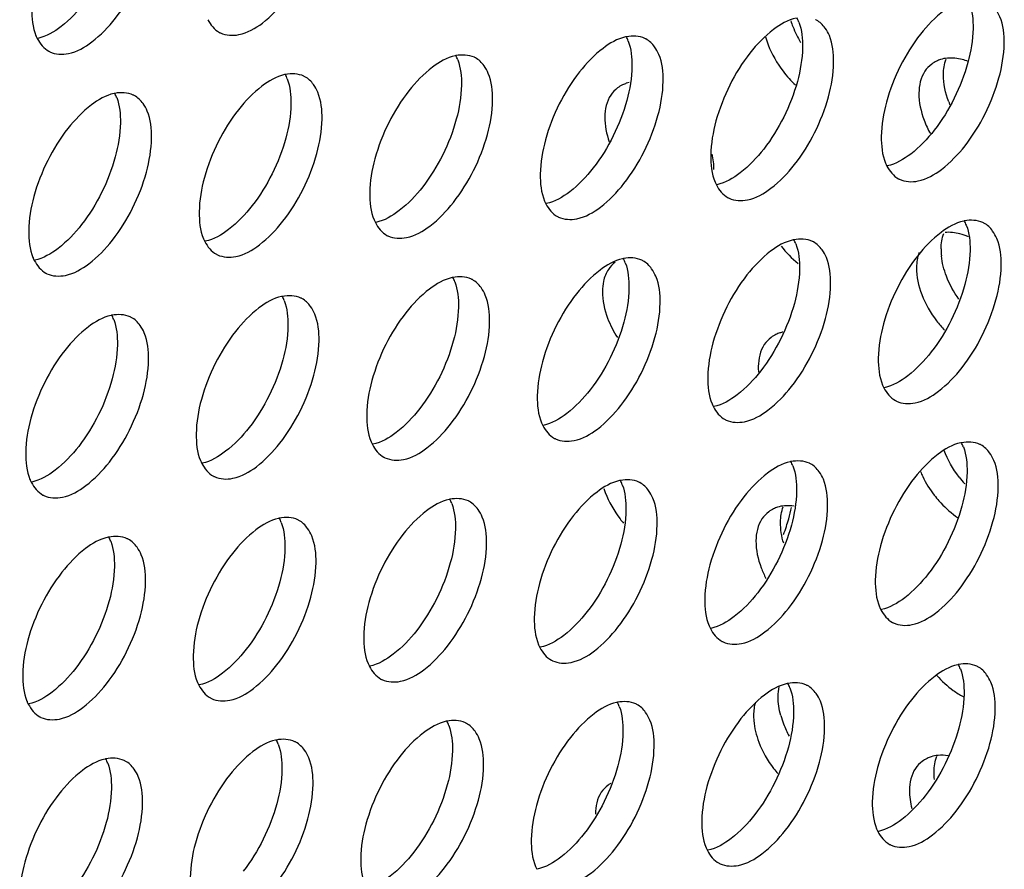
# Model space of a CAD drawing. Extents: x 0 to 594, y 0 to 420.
# Drawn here: x 376 to 381, y 220 to 224 of the extents above; entities that cross this region are included whole.
import ezdxf

# ---------------------------------------------------------------- set-up
doc = ezdxf.new("R2010")
doc.units = 0
doc.header["$LTSCALE"] = 32.67
doc.layers.add('00_COMPONENTS', color=7, linetype='CONTINUOUS')

msp = doc.modelspace()

# ---------------------------------------------------------------- linework, layer by layer
at = {"layer": '00_COMPONENTS', "color": 7, "linetype": 'CONTINUOUS'}
for centre, radius, start, end in [((380.7108, 224.421), 0.4613, 197.0511, 200.9308), ((380.7529, 224.4375), 0.5065, 200.9666, 211.0695), ((380.1025, 224.1992), 0.2221, 20.9862, 27.0491), ((376.6684, 224.2958), 0.219, 203.1066, 207.1408), ((379.2435, 224.104), 0.2221, 20.9862, 27.0491), ((380.576, 224.3237), 0.4496, 195.2734, 200.8538), ((378.3844, 224.0089), 0.2221, 20.9862, 27.0491), ((381.0726, 223.9431), 0.1551, 116.3512, 126.9851), ((381.0692, 223.9502), 0.1473, 108.1054, 116.3565), ((377.5253, 223.9138), 0.2221, 20.9862, 27.0491), ((379.4902, 223.8232), 0.1551, 116.3512, 126.9851), ((379.4867, 223.8303), 0.1473, 108.1054, 116.3565), ((379.4865, 223.8302), 0.1473, 102.1548, 108.0227), ((376.6662, 223.8187), 0.2221, 20.9862, 27.0491), ((381.5228, 224.0517), 0.4898, 200.8983, 202.712), ((381.4104, 223.9629), 0.5021, 200.8335, 209.3675), ((380.9487, 223.6534), 0.219, 203.1066, 207.1408), ((380.0896, 223.5582), 0.219, 203.1066, 207.1408), ((379.2305, 223.4631), 0.219, 203.1066, 207.1408), ((378.3714, 223.368), 0.219, 203.1066, 207.1408), ((380.9465, 223.1762), 0.2221, 20.9862, 27.0491), ((377.5123, 223.2729), 0.219, 203.1066, 207.1408), ((380.0874, 223.0811), 0.2221, 20.9862, 27.0491), ((381.3362, 223.1321), 0.3095, 179.2935, 185.8446), ((376.6533, 223.1778), 0.219, 203.1066, 207.1408), ((379.2284, 222.9859), 0.2221, 20.9862, 27.0491), ((378.3693, 222.8908), 0.2221, 20.9862, 27.0491), ((377.5102, 222.7957), 0.2221, 20.9862, 27.0491), ((376.6511, 222.7006), 0.2221, 20.9862, 27.0491), ((380.2636, 222.5654), 0.1551, 116.3512, 126.9851), ((380.2601, 222.5725), 0.1473, 108.1054, 116.3565), ((380.26, 222.5722), 0.1475, 101.9352, 108.0197), ((380.412, 222.5393), 0.3063, 179.273, 184.7864), ((380.9336, 222.5353), 0.219, 203.1066, 207.1408), ((380.0745, 222.4402), 0.219, 203.1066, 207.1408), ((379.2154, 222.345), 0.219, 203.1066, 207.1408), ((378.3563, 222.2499), 0.219, 203.1066, 207.1408), ((380.9314, 222.0581), 0.2221, 20.9862, 27.0491), ((377.4972, 222.1548), 0.219, 203.1066, 207.1408), ((380.0723, 221.963), 0.2221, 20.9862, 27.0491), ((381.3827, 222.2043), 0.4978, 202.5716, 205.6724), ((381.5572, 222.327), 0.5564, 217.7886, 222.3025), ((376.6382, 222.0597), 0.219, 203.1066, 207.1408), ((379.7721, 222.0735), 0.4677, 198.1248, 200.8001), ((379.2133, 221.8679), 0.2221, 20.9862, 27.0491), ((381.4352, 222.235), 0.5587, 217.5261, 221.3331), ((378.3542, 221.7727), 0.2221, 20.9862, 27.0491), ((380.2518, 221.687), 0.1551, 116.3512, 126.9851), ((380.2483, 221.694), 0.1473, 108.1054, 116.3565), ((379.5445, 221.9715), 0.7408, 344.6823, 349.2229), ((377.4951, 221.6776), 0.2221, 20.9862, 27.0491), ((379.44, 221.9994), 0.8489, 339.1377, 344.729), ((379.8547, 222.1166), 0.5612, 217.531, 220.335), ((376.636, 221.5825), 0.2221, 20.9862, 27.0491), ((380.586, 221.7052), 0.4983, 200.8142, 207.6062), ((380.9185, 221.4172), 0.219, 203.1066, 207.1408), ((380.0594, 221.3221), 0.219, 203.1066, 207.1408), ((379.2003, 221.2269), 0.219, 203.1066, 207.1408), ((378.3412, 221.1318), 0.219, 203.1066, 207.1408), ((380.9163, 220.94), 0.2221, 20.9862, 27.0491), ((377.4821, 221.0367), 0.219, 203.1066, 207.1408), ((380.0572, 220.8449), 0.2221, 20.9862, 27.0491), ((376.6231, 220.9416), 0.219, 203.1066, 207.1408), ((379.1982, 220.7498), 0.2221, 20.9862, 27.0491), ((380.3873, 220.7823), 0.3053, 179.2674, 184.4554), ((380.6536, 220.9036), 0.4509, 195.3984, 200.9663), ((378.3391, 220.6547), 0.2221, 20.9862, 27.0491), ((380.7008, 220.9214), 0.5013, 200.9361, 208.6962), ((377.48, 220.5595), 0.2221, 20.9862, 27.0491), ((376.6209, 220.4644), 0.2221, 20.9862, 27.0491), ((381.0252, 220.4292), 0.1551, 116.3512, 126.9851), ((381.0217, 220.4362), 0.1473, 108.1054, 116.3565), ((380.627, 220.8579), 0.5597, 217.5283, 220.9187), ((379.4433, 220.3085), 0.1561, 120.832, 126.9681), ((380.9034, 220.2991), 0.219, 203.1066, 207.1408), ((380.0443, 220.204), 0.219, 203.1066, 207.1408), ((379.1852, 220.1089), 0.219, 203.1066, 207.1408)]:
    msp.add_arc(centre, radius, start, end, dxfattribs=at)
for points, start_tangent, end_tangent in [([(377.3962, 224.2241), (377.4893, 224.2157), (377.6072, 224.2741), (377.7259, 224.3931), (377.8274, 224.5543), (377.8971, 224.7353)], (0.90563, -0.424068), (0.262884, 0.964827)), ([(376.5372, 224.129), (376.6303, 224.1206), (376.7481, 224.1789), (376.8668, 224.298), (376.9683, 224.4592), (377.038, 224.6402)], (0.90563, -0.424068), (0.262884, 0.964827)), ([(376.7121, 224.3768), (376.5935, 224.2566), (376.4755, 224.197)], (-0.615242, -0.788338), (-0.979739, -0.200278)), ([(381.1689, 224.3738), (381.1874, 224.2462)], (0.358631, -0.933479), (-0.013502, -0.999909)), ([(376.4452, 224.3455), (376.4669, 224.2099)], (-0.013502, -0.999909), (0.392782, -0.919631)), ([(381.0416, 224.3369), (380.9228, 224.2179)], (-0.794233, -0.607613), (-0.618779, -0.785565)), ([(381.3445, 224.1703), (381.3227, 224.3059), (381.3015, 224.3441)], (0.013502, 0.999909), (-0.582096, 0.81312)), ([(377.3326, 224.2911), (377.3911, 224.2267), (377.3962, 224.2241)], (0.456558, -0.889694), (0.90563, -0.424068)), ([(380.2965, 224.2993), (380.1825, 224.2418)], (-0.978274, -0.207314), (-0.794233, -0.607613)), ([(380.3099, 224.2787), (380.3284, 224.151)], (0.358631, -0.933479), (-0.013502, -0.999909)), ([(380.4425, 224.2489), (380.3985, 224.2891), (380.3934, 224.2917)], (-0.582096, 0.81312), (-0.90563, 0.424068)), ([(379.5344, 224.1966), (379.4413, 224.205), (379.4374, 224.2042)], (-0.90563, 0.424068), (-0.978274, -0.207314)), ([(380.1825, 224.2418), (380.0638, 224.1227)], (-0.794233, -0.607613), (-0.618779, -0.785565)), ([(380.4854, 224.0752), (380.4637, 224.2108), (380.4425, 224.2489)], (0.013502, 0.999909), (-0.582096, 0.81312)), ([(380.9228, 224.2179), (380.8213, 224.0566), (380.7516, 223.8756), (380.7255, 223.703)], (-0.618779, -0.785565), (-0.013502, -0.999909)), ([(381.1874, 224.2462), (381.1615, 224.0746), (381.0929, 223.8953), (380.9924, 223.7343)], (-0.013502, -0.999909), (-0.615242, -0.788338)), ([(376.4735, 224.1959), (376.5321, 224.1316), (376.5372, 224.129)], (0.456558, -0.889694), (0.90563, -0.424068)), ([(379.4374, 224.2042), (379.3234, 224.1466)], (-0.978274, -0.207314), (-0.794233, -0.607613)), ([(379.4508, 224.1836), (379.4693, 224.0559)], (0.358631, -0.933479), (-0.013502, -0.999909)), ([(379.5834, 224.1538), (379.5395, 224.194), (379.5344, 224.1966)], (-0.582096, 0.81312), (-0.90563, 0.424068)), ([(380.1559, 224.1637), (380.2306, 224.0309)], (0.354839, -0.934927), (0.60927, -0.792963)), ([(381.3183, 223.9977), (381.3445, 224.1703)], (0.262884, 0.964827), (0.013502, 0.999909)), ([(378.5784, 224.1091), (378.4644, 224.0515)], (-0.978274, -0.207314), (-0.794233, -0.607613)), ([(378.6753, 224.1014), (378.5822, 224.1098), (378.5784, 224.1091)], (-0.90563, 0.424068), (-0.978274, -0.207314)), ([(379.3234, 224.1466), (379.2047, 224.0276)], (-0.794233, -0.607613), (-0.618779, -0.785565)), ([(379.6263, 223.9801), (379.6046, 224.1157), (379.5834, 224.1538)], (0.013502, 0.999909), (-0.582096, 0.81312)), ([(380.0638, 224.1227), (379.9623, 223.9615), (379.8926, 223.7805), (379.8664, 223.6079)], (-0.618779, -0.785565), (-0.013502, -0.999909)), ([(380.3284, 224.151), (380.3025, 223.9794), (380.2338, 223.8002), (380.1333, 223.6392)], (-0.013502, -0.999909), (-0.615242, -0.788338)), ([(378.5917, 224.0884), (378.6102, 223.9608)], (0.358631, -0.933479), (-0.013502, -0.999909)), ([(378.7243, 224.0587), (378.6804, 224.0989), (378.6753, 224.1014)], (-0.582096, 0.81312), (-0.90563, 0.424068)), ([(378.7673, 223.8849), (378.7455, 224.0206), (378.7243, 224.0587)], (0.013502, 0.999909), (-0.582096, 0.81312)), ([(380.4593, 223.9026), (380.4854, 224.0752)], (0.262884, 0.964827), (0.013502, 0.999909)), ([(380.9793, 224.0671), (380.9448, 224.0309)], (-0.799009, -0.601319), (-0.558823, -0.829287)), ([(381.0585, 224.0972), (381.0234, 224.0902)], (-0.996352, -0.085335), (-0.950741, -0.309986)), ([(381.0386, 224.0144), (381.0523, 224.0927)], (0.013502, 0.999909), (0.356691, 0.934222)), ([(381.1634, 224.0806), (381.1333, 224.0899), (381.0585, 224.0972)], (-0.938616, 0.344964), (-0.996352, -0.085335)), ([(377.7193, 224.014), (377.6053, 223.9564)], (-0.978274, -0.207314), (-0.794233, -0.607613)), ([(377.8162, 224.0063), (377.7231, 224.0147), (377.7193, 224.014)], (-0.90563, 0.424068), (-0.978274, -0.207314)), ([(378.4644, 224.0515), (378.3456, 223.9325)], (-0.794233, -0.607613), (-0.618779, -0.785565)), ([(379.2047, 224.0276), (379.1032, 223.8664), (379.0335, 223.6854), (379.0073, 223.5128)], (-0.618779, -0.785565), (-0.013502, -0.999909)), ([(379.4693, 224.0559), (379.4434, 223.8843), (379.3748, 223.7051), (379.2742, 223.5441)], (-0.013502, -0.999909), (-0.615242, -0.788338)), ([(380.2306, 224.0309), (380.2937, 223.9619)], (0.60927, -0.792963), (0.736505, -0.676432)), ([(380.9448, 224.0309), (380.9148, 223.9209)], (-0.558823, -0.829287), (-0.013502, -0.999909)), ([(381.0653, 223.877), (381.0386, 224.0144)], (-0.356679, 0.934227), (0.013502, 0.999909)), ([(377.7326, 223.9933), (377.7511, 223.8657)], (0.358631, -0.933479), (-0.013502, -0.999909)), ([(377.8652, 223.9636), (377.8213, 224.0038), (377.8162, 224.0063)], (-0.582096, 0.81312), (-0.90563, 0.424068)), ([(377.9082, 223.7898), (377.8864, 223.9255), (377.8652, 223.9636)], (0.013502, 0.999909), (-0.582096, 0.81312)), ([(378.6102, 223.9608), (378.5843, 223.7892), (378.5157, 223.6099), (378.4152, 223.449)], (-0.013502, -0.999909), (-0.615242, -0.788338)), ([(379.6002, 223.8075), (379.6263, 223.9801)], (0.262884, 0.964827), (0.013502, 0.999909)), ([(380.8175, 223.4865), (380.9106, 223.4781), (381.0284, 223.5365), (381.1471, 223.6555), (381.2486, 223.8167), (381.3183, 223.9977)], (0.90563, -0.424068), (0.262884, 0.964827)), ([(376.8602, 223.9188), (376.7462, 223.8613)], (-0.978274, -0.207314), (-0.794233, -0.607613)), ([(376.9571, 223.9112), (376.864, 223.9196), (376.8602, 223.9188)], (-0.90563, 0.424068), (-0.978274, -0.207314)), ([(377.0062, 223.8685), (376.9622, 223.9086), (376.9571, 223.9112)], (-0.582096, 0.81312), (-0.90563, 0.424068)), ([(377.6053, 223.9564), (377.4865, 223.8374)], (-0.794233, -0.607613), (-0.618779, -0.785565)), ([(378.3456, 223.9325), (378.2441, 223.7713), (378.1744, 223.5902), (378.1482, 223.4177)], (-0.618779, -0.785565), (-0.013502, -0.999909)), ([(379.3624, 223.911), (379.3323, 223.801)], (-0.558823, -0.829287), (-0.013502, -0.999909)), ([(379.3969, 223.9471), (379.3624, 223.911)], (-0.799009, -0.601319), (-0.558823, -0.829287)), ([(380.9148, 223.9209), (380.9412, 223.7844)], (-0.013502, -0.999909), (0.354839, -0.934927)), ([(376.7462, 223.8613), (376.6275, 223.7423)], (-0.794233, -0.607613), (-0.618779, -0.785565)), ([(376.8736, 223.8982), (376.892, 223.7706)], (0.358631, -0.933479), (-0.013502, -0.999909)), ([(377.0491, 223.6947), (377.0274, 223.8303), (377.0062, 223.8685)], (0.013502, 0.999909), (-0.582096, 0.81312)), ([(377.7511, 223.8657), (377.7252, 223.6941), (377.6566, 223.5148), (377.5561, 223.3538)], (-0.013502, -0.999909), (-0.615242, -0.788338)), ([(378.7411, 223.7124), (378.7673, 223.8849)], (0.262884, 0.964827), (0.013502, 0.999909)), ([(379.9584, 223.3914), (380.0515, 223.383), (380.1693, 223.4413), (380.288, 223.5604), (380.3895, 223.7216), (380.4593, 223.9026)], (0.90563, -0.424068), (0.262884, 0.964827)), ([(377.4865, 223.8374), (377.385, 223.6762), (377.3153, 223.4951), (377.2892, 223.3226)], (-0.618779, -0.785565), (-0.013502, -0.999909)), ([(376.892, 223.7706), (376.8662, 223.599), (376.7975, 223.4197), (376.697, 223.2587)], (-0.013502, -0.999909), (-0.615242, -0.788338)), ([(377.882, 223.6173), (377.9082, 223.7898)], (0.262884, 0.964827), (0.013502, 0.999909)), ([(379.0993, 223.2963), (379.1924, 223.2879), (379.3102, 223.3462), (379.429, 223.4652), (379.5305, 223.6265), (379.6002, 223.8075)], (0.90563, -0.424068), (0.262884, 0.964827)), ([(379.3323, 223.801), (379.3548, 223.6752)], (-0.013502, -0.999909), (0.332311, -0.94317)), ([(376.6275, 223.7423), (376.526, 223.581), (376.4562, 223.4), (376.4301, 223.2274)], (-0.618779, -0.785565), (-0.013502, -0.999909)), ([(378.2402, 223.2012), (378.3333, 223.1928), (378.4511, 223.2511), (378.5699, 223.3701), (378.6714, 223.5313), (378.7411, 223.7124)], (0.90563, -0.424068), (0.262884, 0.964827)), ([(380.9924, 223.7343), (380.8737, 223.6141), (380.7558, 223.5545)], (-0.615242, -0.788338), (-0.979739, -0.200278)), ([(377.023, 223.5221), (377.0491, 223.6947)], (0.262884, 0.964827), (0.013502, 0.999909)), ([(380.7255, 223.703), (380.7472, 223.5674)], (-0.013502, -0.999909), (0.392782, -0.919631)), ([(377.3811, 223.1061), (377.4742, 223.0977), (377.5921, 223.156), (377.7108, 223.275), (377.8123, 223.4362), (377.882, 223.6173)], (0.90563, -0.424068), (0.262884, 0.964827)), ([(379.882, 223.5355), (379.8733, 223.614)], (0.013502, 0.999909), (-0.221318, 0.975202)), ([(380.1333, 223.6392), (380.0147, 223.519), (379.8967, 223.4594)], (-0.615242, -0.788338), (-0.979739, -0.200278)), ([(379.8664, 223.6079), (379.8881, 223.4723)], (-0.013502, -0.999909), (0.392782, -0.919631)), ([(376.5221, 223.0109), (376.6152, 223.0025), (376.733, 223.0609), (376.8517, 223.1799), (376.9532, 223.3411), (377.023, 223.5221)], (0.90563, -0.424068), (0.262884, 0.964827)), ([(379.0073, 223.5128), (379.0291, 223.3772)], (-0.013502, -0.999909), (0.392782, -0.919631)), ([(379.2742, 223.5441), (379.1556, 223.4239), (379.0376, 223.3643)], (-0.615242, -0.788338), (-0.979739, -0.200278)), ([(380.7538, 223.5534), (380.8124, 223.4891), (380.8175, 223.4865)], (0.456558, -0.889694), (0.90563, -0.424068)), ([(378.1482, 223.4177), (378.17, 223.282)], (-0.013502, -0.999909), (0.392782, -0.919631)), ([(378.4152, 223.449), (378.2965, 223.3288), (378.1786, 223.2691)], (-0.615242, -0.788338), (-0.979739, -0.200278)), ([(379.8947, 223.4583), (379.9533, 223.394), (379.9584, 223.3914)], (0.456558, -0.889694), (0.90563, -0.424068)), ([(379.0356, 223.3632), (379.0942, 223.2989), (379.0993, 223.2963)], (0.456558, -0.889694), (0.90563, -0.424068)), ([(377.2892, 223.3226), (377.3109, 223.1869)], (-0.013502, -0.999909), (0.392782, -0.919631)), ([(377.5561, 223.3538), (377.4374, 223.2337), (377.3195, 223.174)], (-0.615242, -0.788338), (-0.979739, -0.200278)), ([(378.1765, 223.2681), (378.2351, 223.2037), (378.2402, 223.2012)], (0.456558, -0.889694), (0.90563, -0.424068)), ([(381.1405, 223.2764), (381.0265, 223.2188)], (-0.978274, -0.207314), (-0.794233, -0.607613)), ([(381.2374, 223.2687), (381.1443, 223.2771), (381.1405, 223.2764)], (-0.90563, 0.424068), (-0.978274, -0.207314)), ([(381.2864, 223.226), (381.2425, 223.2662), (381.2374, 223.2687)], (-0.582096, 0.81312), (-0.90563, 0.424068)), ([(376.4301, 223.2274), (376.4518, 223.0918)], (-0.013502, -0.999909), (0.392782, -0.919631)), ([(376.697, 223.2587), (376.5784, 223.1385), (376.4604, 223.0789)], (-0.615242, -0.788338), (-0.979739, -0.200278)), ([(381.0265, 223.2188), (380.9077, 223.0998)], (-0.794233, -0.607613), (-0.618779, -0.785565)), ([(381.1643, 223.1971), (381.1214, 223.2114), (381.0466, 223.2187)], (-0.923209, 0.384297), (-0.996352, -0.085335)), ([(381.1538, 223.2557), (381.1723, 223.1281)], (0.358631, -0.933479), (-0.013502, -0.999909)), ([(381.3294, 223.0522), (381.3076, 223.1879), (381.2864, 223.226)], (0.013502, 0.999909), (-0.582096, 0.81312)), ([(377.3175, 223.173), (377.376, 223.1086), (377.3811, 223.1061)], (0.456558, -0.889694), (0.90563, -0.424068)), ([(380.2814, 223.1812), (380.1674, 223.1237)], (-0.978274, -0.207314), (-0.794233, -0.607613)), ([(380.3783, 223.1736), (380.2852, 223.182), (380.2814, 223.1812)], (-0.90563, 0.424068), (-0.978274, -0.207314)), ([(380.4274, 223.1309), (380.3834, 223.171), (380.3783, 223.1736)], (-0.582096, 0.81312), (-0.90563, 0.424068)), ([(381.0267, 223.1359), (381.0405, 223.2142)], (0.013502, 0.999909), (0.356691, 0.934222)), ([(380.1674, 223.1237), (380.0487, 223.0047)], (-0.794233, -0.607613), (-0.618779, -0.785565)), ([(380.2207, 223.1499), (380.3061, 223.0624)], (0.613701, -0.789539), (0.777924, -0.628358)), ([(380.2948, 223.1606), (380.3133, 223.033)], (0.358631, -0.933479), (-0.013502, -0.999909)), ([(380.4703, 222.9571), (380.4486, 223.0927), (380.4274, 223.1309)], (0.013502, 0.999909), (-0.582096, 0.81312)), ([(380.9154, 223.1173), (380.9029, 223.0424)], (-0.337403, -0.94136), (-0.013502, -0.999909)), ([(381.1723, 223.1281), (381.1464, 222.9565), (381.0778, 222.7772), (380.9773, 222.6162)], (-0.013502, -0.999909), (-0.615242, -0.788338)), ([(376.4584, 223.0778), (376.517, 223.0135), (376.5221, 223.0109)], (0.456558, -0.889694), (0.90563, -0.424068)), ([(379.4224, 223.0861), (379.3083, 223.0286)], (-0.978274, -0.207314), (-0.794233, -0.607613)), ([(379.385, 223.0686), (379.3505, 223.0325)], (-0.799009, -0.601319), (-0.558823, -0.829287)), ([(379.5193, 223.0785), (379.4262, 223.0869), (379.4224, 223.0861)], (-0.90563, 0.424068), (-0.978274, -0.207314)), ([(379.4357, 223.0655), (379.4542, 222.9378)], (0.358631, -0.933479), (-0.013502, -0.999909)), ([(379.5683, 223.0357), (379.5244, 223.0759), (379.5193, 223.0785)], (-0.582096, 0.81312), (-0.90563, 0.424068)), ([(380.9077, 223.0998), (380.8063, 222.9386), (380.7365, 222.7575), (380.7104, 222.585)], (-0.618779, -0.785565), (-0.013502, -0.999909)), ([(381.0534, 222.9985), (381.0283, 223.1006)], (-0.356679, 0.934227), (-0.100658, 0.994921)), ([(379.3083, 223.0286), (379.1896, 222.9095)], (-0.794233, -0.607613), (-0.618779, -0.785565)), ([(379.3505, 223.0325), (379.3259, 222.9725)], (-0.558823, -0.829287), (-0.211322, -0.977416)), ([(379.6112, 222.862), (379.5895, 222.9976), (379.5683, 223.0357)], (0.013502, 0.999909), (-0.582096, 0.81312)), ([(380.3133, 223.033), (380.2874, 222.8614), (380.2187, 222.6821), (380.1182, 222.5211)], (-0.013502, -0.999909), (-0.615242, -0.788338)), ([(380.9029, 223.0424), (380.9293, 222.9059)], (-0.013502, -0.999909), (0.354839, -0.934927)), ([(381.3032, 222.8797), (381.3294, 223.0522)], (0.262884, 0.964827), (0.013502, 0.999909)), ([(378.5633, 222.991), (378.4493, 222.9334)], (-0.978274, -0.207314), (-0.794233, -0.607613)), ([(378.6602, 222.9834), (378.5671, 222.9918), (378.5633, 222.991)], (-0.90563, 0.424068), (-0.978274, -0.207314)), ([(378.5766, 222.9704), (378.5951, 222.8427)], (0.358631, -0.933479), (-0.013502, -0.999909)), ([(378.7092, 222.9406), (378.6653, 222.9808), (378.6602, 222.9834)], (-0.582096, 0.81312), (-0.90563, 0.424068)), ([(379.3259, 222.9725), (379.3204, 222.9225)], (-0.211322, -0.977416), (-0.013502, -0.999909)), ([(380.0487, 223.0047), (379.9472, 222.8434), (379.8775, 222.6624), (379.8513, 222.4898)], (-0.618779, -0.785565), (-0.013502, -0.999909)), ([(381.1164, 222.8821), (381.0534, 222.9985)], (-0.58181, 0.813324), (-0.356679, 0.934227)), ([(378.4493, 222.9334), (378.3305, 222.8144)], (-0.794233, -0.607613), (-0.618779, -0.785565)), ([(378.7522, 222.7669), (378.7304, 222.9025), (378.7092, 222.9406)], (0.013502, 0.999909), (-0.582096, 0.81312)), ([(379.4542, 222.9378), (379.4283, 222.7662), (379.3597, 222.587), (379.2591, 222.426)], (-0.013502, -0.999909), (-0.615242, -0.788338)), ([(379.3204, 222.9225), (379.3468, 222.786)], (-0.013502, -0.999909), (0.354839, -0.934927)), ([(380.4442, 222.7845), (380.4703, 222.9571)], (0.262884, 0.964827), (0.013502, 0.999909)), ([(377.7042, 222.8959), (377.5902, 222.8383)], (-0.978274, -0.207314), (-0.794233, -0.607613)), ([(377.8011, 222.8882), (377.708, 222.8966), (377.7042, 222.8959)], (-0.90563, 0.424068), (-0.978274, -0.207314)), ([(377.7175, 222.8752), (377.736, 222.7476)], (0.358631, -0.933479), (-0.013502, -0.999909)), ([(377.8501, 222.8455), (377.8062, 222.8857), (377.8011, 222.8882)], (-0.582096, 0.81312), (-0.90563, 0.424068)), ([(379.1896, 222.9095), (379.0881, 222.7483), (379.0184, 222.5673), (378.9922, 222.3947)], (-0.618779, -0.785565), (-0.013502, -0.999909)), ([(380.8024, 222.3685), (380.8955, 222.3601), (381.0133, 222.4184), (381.132, 222.5374), (381.2335, 222.6986), (381.3032, 222.8797)], (0.90563, -0.424068), (0.262884, 0.964827)), ([(380.9293, 222.9059), (381.004, 222.7732), (381.0445, 222.7262)], (0.354839, -0.934927), (0.694386, -0.719603)), ([(377.5902, 222.8383), (377.4714, 222.7193)], (-0.794233, -0.607613), (-0.618779, -0.785565)), ([(377.8931, 222.6717), (377.8713, 222.8074), (377.8501, 222.8455)], (0.013502, 0.999909), (-0.582096, 0.81312)), ([(378.5951, 222.8427), (378.5692, 222.6711), (378.5006, 222.4918), (378.4001, 222.3309)], (-0.013502, -0.999909), (-0.615242, -0.788338)), ([(379.5851, 222.6894), (379.6112, 222.862)], (0.262884, 0.964827), (0.013502, 0.999909)), ([(376.8451, 222.8008), (376.7311, 222.7432)], (-0.978274, -0.207314), (-0.794233, -0.607613)), ([(376.942, 222.7931), (376.8489, 222.8015), (376.8451, 222.8008)], (-0.90563, 0.424068), (-0.978274, -0.207314)), ([(376.8585, 222.7801), (376.8769, 222.6525)], (0.358631, -0.933479), (-0.013502, -0.999909)), ([(376.9911, 222.7504), (376.9471, 222.7906), (376.942, 222.7931)], (-0.582096, 0.81312), (-0.90563, 0.424068)), ([(378.3305, 222.8144), (378.229, 222.6532), (378.1593, 222.4722), (378.1331, 222.2996)], (-0.618779, -0.785565), (-0.013502, -0.999909)), ([(379.3468, 222.786), (379.396, 222.6894)], (0.354839, -0.934927), (0.544082, -0.839032)), ([(379.9433, 222.2733), (380.0364, 222.2649), (380.1542, 222.3233), (380.2729, 222.4423), (380.3744, 222.6035), (380.4442, 222.7845)], (0.90563, -0.424068), (0.262884, 0.964827)), ([(376.7311, 222.7432), (376.6124, 222.6242)], (-0.794233, -0.607613), (-0.618779, -0.785565)), ([(377.034, 222.5766), (377.0123, 222.7123), (376.9911, 222.7504)], (0.013502, 0.999909), (-0.582096, 0.81312)), ([(377.4714, 222.7193), (377.3699, 222.5581), (377.3002, 222.377), (377.2741, 222.2045)], (-0.618779, -0.785565), (-0.013502, -0.999909)), ([(377.736, 222.7476), (377.7101, 222.576), (377.6415, 222.3967), (377.541, 222.2358)], (-0.013502, -0.999909), (-0.615242, -0.788338)), ([(378.726, 222.5943), (378.7522, 222.7669)], (0.262884, 0.964827), (0.013502, 0.999909)), ([(377.8669, 222.4992), (377.8931, 222.6717)], (0.262884, 0.964827), (0.013502, 0.999909)), ([(379.0842, 222.1782), (379.1773, 222.1698), (379.2951, 222.2281), (379.4139, 222.3472), (379.5154, 222.5084), (379.5851, 222.6894)], (0.90563, -0.424068), (0.262884, 0.964827)), ([(380.1703, 222.6894), (380.1358, 222.6532)], (-0.799009, -0.601319), (-0.558823, -0.829287)), ([(376.6124, 222.6242), (376.5109, 222.463), (376.4411, 222.2819), (376.415, 222.1094)], (-0.618779, -0.785565), (-0.013502, -0.999909)), ([(376.8769, 222.6525), (376.8511, 222.4809), (376.7824, 222.3016), (376.6819, 222.1406)], (-0.013502, -0.999909), (-0.615242, -0.788338)), ([(380.1358, 222.6532), (380.1057, 222.5432)], (-0.558823, -0.829287), (-0.013502, -0.999909)), ([(377.0079, 222.4041), (377.034, 222.5766)], (0.262884, 0.964827), (0.013502, 0.999909)), ([(378.2251, 222.0831), (378.3182, 222.0747), (378.4361, 222.133), (378.5548, 222.252), (378.6563, 222.4133), (378.726, 222.5943)], (0.90563, -0.424068), (0.262884, 0.964827)), ([(380.7104, 222.585), (380.7321, 222.4493)], (-0.013502, -0.999909), (0.392782, -0.919631)), ([(380.9773, 222.6162), (380.8586, 222.4961), (380.7407, 222.4364)], (-0.615242, -0.788338), (-0.979739, -0.200278)), ([(380.1182, 222.5211), (379.9996, 222.4009), (379.8816, 222.3413)], (-0.615242, -0.788338), (-0.979739, -0.200278)), ([(377.366, 221.988), (377.4592, 221.9796), (377.577, 222.0379), (377.6957, 222.1569), (377.7972, 222.3181), (377.8669, 222.4992)], (0.90563, -0.424068), (0.262884, 0.964827)), ([(379.8513, 222.4898), (379.873, 222.3542)], (-0.013502, -0.999909), (0.392782, -0.919631)), ([(379.2591, 222.426), (379.1405, 222.3058), (379.0226, 222.2462)], (-0.615242, -0.788338), (-0.979739, -0.200278)), ([(380.7387, 222.4354), (380.7973, 222.371), (380.8024, 222.3685)], (0.456558, -0.889694), (0.90563, -0.424068)), ([(376.507, 221.8929), (376.6001, 221.8845), (376.7179, 221.9428), (376.8366, 222.0618), (376.9381, 222.223), (377.0079, 222.4041)], (0.90563, -0.424068), (0.262884, 0.964827)), ([(378.9922, 222.3947), (379.014, 222.2591)], (-0.013502, -0.999909), (0.392782, -0.919631)), ([(378.4001, 222.3309), (378.2814, 222.2107), (378.1635, 222.1511)], (-0.615242, -0.788338), (-0.979739, -0.200278)), ([(379.8796, 222.3402), (379.9382, 222.2759), (379.9433, 222.2733)], (0.456558, -0.889694), (0.90563, -0.424068)), ([(378.1331, 222.2996), (378.1549, 222.164)], (-0.013502, -0.999909), (0.392782, -0.919631)), ([(377.541, 222.2358), (377.4223, 222.1156), (377.3044, 222.0559)], (-0.615242, -0.788338), (-0.979739, -0.200278)), ([(379.0205, 222.2451), (379.0791, 222.1808), (379.0842, 222.1782)], (0.456558, -0.889694), (0.90563, -0.424068)), ([(377.2741, 222.2045), (377.2958, 222.0688)], (-0.013502, -0.999909), (0.392782, -0.919631)), ([(376.6819, 222.1406), (376.5633, 222.0205), (376.4453, 221.9608)], (-0.615242, -0.788338), (-0.979739, -0.200278)), ([(378.1614, 222.15), (378.22, 222.0857), (378.2251, 222.0831)], (0.456558, -0.889694), (0.90563, -0.424068)), ([(381.1254, 222.1583), (381.0114, 222.1007)], (-0.978274, -0.207314), (-0.794233, -0.607613)), ([(381.2223, 222.1506), (381.1292, 222.159), (381.1254, 222.1583)], (-0.90563, 0.424068), (-0.978274, -0.207314)), ([(381.1387, 222.1376), (381.1572, 222.01)], (0.358631, -0.933479), (-0.013502, -0.999909)), ([(381.2713, 222.1079), (381.2274, 222.1481), (381.2223, 222.1506)], (-0.582096, 0.81312), (-0.90563, 0.424068)), ([(376.415, 222.1094), (376.4367, 221.9737)], (-0.013502, -0.999909), (0.392782, -0.919631)), ([(381.0114, 222.1007), (380.8926, 221.9817)], (-0.794233, -0.607613), (-0.618779, -0.785565)), ([(381.1175, 221.9861), (381.0416, 222.12)], (-0.612968, 0.790108), (-0.356679, 0.934227)), ([(381.3143, 221.9341), (381.2925, 222.0698), (381.2713, 222.1079)], (0.013502, 0.999909), (-0.582096, 0.81312)), ([(377.3024, 222.0549), (377.3609, 221.9905), (377.366, 221.988)], (0.456558, -0.889694), (0.90563, -0.424068)), ([(380.2663, 222.0632), (380.1523, 222.0056)], (-0.978274, -0.207314), (-0.794233, -0.607613)), ([(380.3632, 222.0555), (380.2701, 222.0639), (380.2663, 222.0632)], (-0.90563, 0.424068), (-0.978274, -0.207314)), ([(380.2797, 222.0425), (380.2982, 221.9149)], (0.358631, -0.933479), (-0.013502, -0.999909)), ([(380.4123, 222.0128), (380.3683, 222.053), (380.3632, 222.0555)], (-0.582096, 0.81312), (-0.90563, 0.424068)), ([(379.5042, 221.9604), (379.4111, 221.9688), (379.4073, 221.968)], (-0.90563, 0.424068), (-0.978274, -0.207314)), ([(380.1523, 222.0056), (380.0336, 221.8866)], (-0.794233, -0.607613), (-0.618779, -0.785565)), ([(380.4552, 221.839), (380.4335, 221.9746), (380.4123, 222.0128)], (0.013502, 0.999909), (-0.582096, 0.81312)), ([(380.8926, 221.9817), (380.7912, 221.8205), (380.7214, 221.6394), (380.6953, 221.4669)], (-0.618779, -0.785565), (-0.013502, -0.999909)), ([(380.934, 221.9887), (380.9922, 221.8947)], (0.433122, -0.901335), (0.60927, -0.792963)), ([(381.1572, 222.01), (381.1313, 221.8384), (381.0627, 221.6591), (380.9622, 221.4982)], (-0.013502, -0.999909), (-0.615242, -0.788338)), ([(376.4433, 221.9598), (376.5019, 221.8954), (376.507, 221.8929)], (0.456558, -0.889694), (0.90563, -0.424068)), ([(379.4073, 221.968), (379.2932, 221.9105)], (-0.978274, -0.207314), (-0.794233, -0.607613)), ([(379.4206, 221.9474), (379.4391, 221.8198)], (0.358631, -0.933479), (-0.013502, -0.999909)), ([(379.5532, 221.9177), (379.5093, 221.9578), (379.5042, 221.9604)], (-0.582096, 0.81312), (-0.90563, 0.424068)), ([(381.2881, 221.7616), (381.3143, 221.9341)], (0.262884, 0.964827), (0.013502, 0.999909)), ([(378.6451, 221.8653), (378.552, 221.8737), (378.5482, 221.8729)], (-0.90563, 0.424068), (-0.978274, -0.207314)), ([(379.2932, 221.9105), (379.1745, 221.7915)], (-0.794233, -0.607613), (-0.618779, -0.785565)), ([(379.335, 221.9075), (379.4097, 221.7748)], (0.354839, -0.934927), (0.60927, -0.792963)), ([(379.5961, 221.7439), (379.5744, 221.8795), (379.5532, 221.9177)], (0.013502, 0.999909), (-0.582096, 0.81312)), ([(380.0336, 221.8866), (379.9321, 221.7254), (379.8624, 221.5443), (379.8362, 221.3718)], (-0.618779, -0.785565), (-0.013502, -0.999909)), ([(380.2982, 221.9149), (380.2723, 221.7433), (380.2036, 221.564), (380.1031, 221.403)], (-0.013502, -0.999909), (-0.615242, -0.788338)), ([(378.5482, 221.8729), (378.4342, 221.8154)], (-0.978274, -0.207314), (-0.794233, -0.607613)), ([(378.5615, 221.8523), (378.58, 221.7246)], (0.358631, -0.933479), (-0.013502, -0.999909)), ([(378.6941, 221.8225), (378.6502, 221.8627), (378.6451, 221.8653)], (-0.582096, 0.81312), (-0.90563, 0.424068)), ([(380.2376, 221.841), (380.2025, 221.834)], (-0.996352, -0.085335), (-0.950741, -0.309986)), ([(380.2177, 221.7582), (380.2315, 221.8365)], (0.013502, 0.999909), (0.356691, 0.934222)), ([(380.2867, 221.839), (380.2376, 221.841)], (-0.988497, 0.151243), (-0.996352, -0.085335)), ([(380.4291, 221.6665), (380.4552, 221.839)], (0.262884, 0.964827), (0.013502, 0.999909)), ([(381.0157, 221.866), (381.1, 221.789), (381.1094, 221.7823)], (0.660583, -0.750753), (0.824098, -0.566447)), ([(377.6891, 221.7778), (377.5751, 221.7202)], (-0.978274, -0.207314), (-0.794233, -0.607613)), ([(377.786, 221.7702), (377.6929, 221.7786), (377.6891, 221.7778)], (-0.90563, 0.424068), (-0.978274, -0.207314)), ([(378.4342, 221.8154), (378.3154, 221.6963)], (-0.794233, -0.607613), (-0.618779, -0.785565)), ([(378.7371, 221.6488), (378.7153, 221.7844), (378.6941, 221.8225)], (0.013502, 0.999909), (-0.582096, 0.81312)), ([(379.1745, 221.7915), (379.073, 221.6302), (379.0033, 221.4492), (378.9771, 221.2766)], (-0.618779, -0.785565), (-0.013502, -0.999909)), ([(379.4391, 221.8198), (379.4132, 221.6482), (379.3446, 221.4689), (379.244, 221.3079)], (-0.013502, -0.999909), (-0.615242, -0.788338)), ([(380.1584, 221.8109), (380.1239, 221.7747)], (-0.799009, -0.601319), (-0.558823, -0.829287)), ([(377.7024, 221.7572), (377.7209, 221.6295)], (0.358631, -0.933479), (-0.013502, -0.999909)), ([(377.835, 221.7274), (377.7911, 221.7676), (377.786, 221.7702)], (-0.582096, 0.81312), (-0.90563, 0.424068)), ([(377.878, 221.5537), (377.8562, 221.6893), (377.835, 221.7274)], (0.013502, 0.999909), (-0.582096, 0.81312)), ([(379.57, 221.5713), (379.5961, 221.7439)], (0.262884, 0.964827), (0.013502, 0.999909)), ([(380.1239, 221.7747), (380.0939, 221.6647)], (-0.558823, -0.829287), (-0.013502, -0.999909)), ([(380.2336, 221.6524), (380.2177, 221.7582)], (-0.287759, 0.957703), (0.013502, 0.999909)), ([(380.7873, 221.2504), (380.8804, 221.242), (380.9982, 221.3003), (381.1169, 221.4193), (381.2184, 221.5805), (381.2881, 221.7616)], (0.90563, -0.424068), (0.262884, 0.964827)), ([(376.83, 221.6827), (376.716, 221.6251)], (-0.978274, -0.207314), (-0.794233, -0.607613)), ([(376.9269, 221.675), (376.8338, 221.6834), (376.83, 221.6827)], (-0.90563, 0.424068), (-0.978274, -0.207314)), ([(377.5751, 221.7202), (377.4563, 221.6012)], (-0.794233, -0.607613), (-0.618779, -0.785565)), ([(378.3154, 221.6963), (378.2139, 221.5351), (378.1442, 221.3541), (378.118, 221.1815)], (-0.618779, -0.785565), (-0.013502, -0.999909)), ([(378.58, 221.7246), (378.5541, 221.553), (378.4855, 221.3738), (378.385, 221.2128)], (-0.013502, -0.999909), (-0.615242, -0.788338)), ([(376.8434, 221.662), (376.8619, 221.5344)], (0.358631, -0.933479), (-0.013502, -0.999909)), ([(376.976, 221.6323), (376.932, 221.6725), (376.9269, 221.675)], (-0.582096, 0.81312), (-0.90563, 0.424068)), ([(377.0189, 221.4585), (376.9972, 221.5942), (376.976, 221.6323)], (0.013502, 0.999909), (-0.582096, 0.81312)), ([(377.7209, 221.6295), (377.695, 221.4579), (377.6264, 221.2786), (377.5259, 221.1177)], (-0.013502, -0.999909), (-0.615242, -0.788338)), ([(378.7109, 221.4762), (378.7371, 221.6488)], (0.262884, 0.964827), (0.013502, 0.999909)), ([(379.9282, 221.1553), (380.0213, 221.1468), (380.1391, 221.2052), (380.2578, 221.3242), (380.3593, 221.4854), (380.4291, 221.6665)], (0.90563, -0.424068), (0.262884, 0.964827)), ([(380.0939, 221.6647), (380.1203, 221.5282)], (-0.013502, -0.999909), (0.354839, -0.934927)), ([(376.716, 221.6251), (376.5973, 221.5061)], (-0.794233, -0.607613), (-0.618779, -0.785565)), ([(377.4563, 221.6012), (377.3548, 221.44), (377.2851, 221.259), (377.259, 221.0864)], (-0.618779, -0.785565), (-0.013502, -0.999909)), ([(376.8619, 221.5344), (376.836, 221.3628), (376.7673, 221.1835), (376.6668, 221.0226)], (-0.013502, -0.999909), (-0.615242, -0.788338)), ([(377.8518, 221.3811), (377.878, 221.5537)], (0.262884, 0.964827), (0.013502, 0.999909)), ([(379.0691, 221.0601), (379.1622, 221.0517), (379.28, 221.11), (379.3988, 221.2291), (379.5003, 221.3903), (379.57, 221.5713)], (0.90563, -0.424068), (0.262884, 0.964827)), ([(376.5973, 221.5061), (376.4958, 221.3449), (376.426, 221.1638), (376.3999, 220.9913)], (-0.618779, -0.785565), (-0.013502, -0.999909)), ([(380.9622, 221.4982), (380.8435, 221.378), (380.7256, 221.3183)], (-0.615242, -0.788338), (-0.979739, -0.200278)), ([(376.9928, 221.286), (377.0189, 221.4585)], (0.262884, 0.964827), (0.013502, 0.999909)), ([(378.21, 220.965), (378.3031, 220.9566), (378.421, 221.0149), (378.5397, 221.1339), (378.6412, 221.2952), (378.7109, 221.4762)], (0.90563, -0.424068), (0.262884, 0.964827)), ([(380.6953, 221.4669), (380.717, 221.3312)], (-0.013502, -0.999909), (0.392782, -0.919631)), ([(377.3509, 220.8699), (377.4441, 220.8615), (377.5619, 220.9198), (377.6806, 221.0388), (377.7821, 221.2001), (377.8518, 221.3811)], (0.90563, -0.424068), (0.262884, 0.964827)), ([(380.1031, 221.403), (379.9845, 221.2829), (379.8665, 221.2232)], (-0.615242, -0.788338), (-0.979739, -0.200278)), ([(379.8362, 221.3718), (379.8579, 221.2361)], (-0.013502, -0.999909), (0.392782, -0.919631)), ([(376.4919, 220.7748), (376.585, 220.7664), (376.7028, 220.8247), (376.8215, 220.9437), (376.923, 221.1049), (376.9928, 221.286)], (0.90563, -0.424068), (0.262884, 0.964827)), ([(379.244, 221.3079), (379.1254, 221.1877), (379.0075, 221.1281)], (-0.615242, -0.788338), (-0.979739, -0.200278)), ([(380.7236, 221.3173), (380.7822, 221.2529), (380.7873, 221.2504)], (0.456558, -0.889694), (0.90563, -0.424068)), ([(378.9771, 221.2766), (378.9989, 221.141)], (-0.013502, -0.999909), (0.392782, -0.919631)), ([(378.118, 221.1815), (378.1398, 221.0459)], (-0.013502, -0.999909), (0.392782, -0.919631)), ([(378.385, 221.2128), (378.2663, 221.0926), (378.1484, 221.033)], (-0.615242, -0.788338), (-0.979739, -0.200278)), ([(379.8645, 221.2222), (379.9231, 221.1578), (379.9282, 221.1553)], (0.456558, -0.889694), (0.90563, -0.424068)), ([(377.259, 221.0864), (377.2807, 220.9508)], (-0.013502, -0.999909), (0.392782, -0.919631)), ([(377.5259, 221.1177), (377.4072, 220.9975), (377.2893, 220.9379)], (-0.615242, -0.788338), (-0.979739, -0.200278)), ([(379.0054, 221.127), (379.064, 221.0627), (379.0691, 221.0601)], (0.456558, -0.889694), (0.90563, -0.424068)), ([(378.1463, 221.0319), (378.2049, 220.9676), (378.21, 220.965)], (0.456558, -0.889694), (0.90563, -0.424068)), ([(381.1103, 221.0402), (380.9963, 220.9826)], (-0.978274, -0.207314), (-0.794233, -0.607613)), ([(381.2072, 221.0326), (381.1141, 221.041), (381.1103, 221.0402)], (-0.90563, 0.424068), (-0.978274, -0.207314)), ([(381.2562, 220.9898), (381.2123, 221.03), (381.2072, 221.0326)], (-0.582096, 0.81312), (-0.90563, 0.424068)), ([(376.3999, 220.9913), (376.4216, 220.8556)], (-0.013502, -0.999909), (0.392782, -0.919631)), ([(376.6668, 221.0226), (376.5482, 220.9024), (376.4302, 220.8427)], (-0.615242, -0.788338), (-0.979739, -0.200278)), ([(380.9963, 220.9826), (380.8776, 220.8636)], (-0.794233, -0.607613), (-0.618779, -0.785565)), ([(381.0053, 220.9859), (381.0882, 220.9105), (381.1381, 220.8792)], (0.663556, -0.748127), (0.883849, -0.467772)), ([(381.1236, 221.0196), (381.1421, 220.8919)], (0.358631, -0.933479), (-0.013502, -0.999909)), ([(381.2992, 220.8161), (381.2775, 220.9517), (381.2562, 220.9898)], (0.013502, 0.999909), (-0.582096, 0.81312)), ([(377.2873, 220.9368), (377.3459, 220.8725), (377.3509, 220.8699)], (0.456558, -0.889694), (0.90563, -0.424068)), ([(380.2512, 220.9451), (380.1372, 220.8875)], (-0.978274, -0.207314), (-0.794233, -0.607613)), ([(380.3481, 220.9374), (380.255, 220.9458), (380.2512, 220.9451)], (-0.90563, 0.424068), (-0.978274, -0.207314)), ([(380.3972, 220.8947), (380.3532, 220.9349), (380.3481, 220.9374)], (-0.582096, 0.81312), (-0.90563, 0.424068)), ([(380.1372, 220.8875), (380.0185, 220.7685)], (-0.794233, -0.607613), (-0.618779, -0.785565)), ([(380.2058, 220.8797), (380.2112, 220.9296)], (0.013502, 0.999909), (0.211315, 0.977418)), ([(380.2646, 220.9244), (380.2831, 220.7968)], (0.358631, -0.933479), (-0.013502, -0.999909)), ([(380.4401, 220.7209), (380.4184, 220.8566), (380.3972, 220.8947)], (0.013502, 0.999909), (-0.582096, 0.81312)), ([(381.1421, 220.8919), (381.1162, 220.7203), (381.0476, 220.541), (380.9471, 220.3801)], (-0.013502, -0.999909), (-0.615242, -0.788338)), ([(376.4282, 220.8417), (376.4868, 220.7773), (376.4919, 220.7748)], (0.456558, -0.889694), (0.90563, -0.424068)), ([(379.3922, 220.8499), (379.2781, 220.7924)], (-0.978274, -0.207314), (-0.794233, -0.607613)), ([(379.4891, 220.8423), (379.396, 220.8507), (379.3922, 220.8499)], (-0.90563, 0.424068), (-0.978274, -0.207314)), ([(379.5381, 220.7996), (379.4942, 220.8398), (379.4891, 220.8423)], (-0.582096, 0.81312), (-0.90563, 0.424068)), ([(380.0915, 220.8519), (380.082, 220.7862)], (-0.287876, -0.957668), (-0.013502, -0.999909)), ([(380.2189, 220.7839), (380.2058, 220.8797)], (-0.264269, 0.964449), (0.013502, 0.999909)), ([(380.8776, 220.8636), (380.7761, 220.7024), (380.7063, 220.5213), (380.6802, 220.3488)], (-0.618779, -0.785565), (-0.013502, -0.999909)), ([(379.2781, 220.7924), (379.1594, 220.6734)], (-0.794233, -0.607613), (-0.618779, -0.785565)), ([(379.4055, 220.8293), (379.424, 220.7017)], (0.358631, -0.933479), (-0.013502, -0.999909)), ([(379.581, 220.6258), (379.5593, 220.7614), (379.5381, 220.7996)], (0.013502, 0.999909), (-0.582096, 0.81312)), ([(380.2831, 220.7968), (380.2572, 220.6252), (380.1886, 220.4459), (380.088, 220.285)], (-0.013502, -0.999909), (-0.615242, -0.788338)), ([(381.273, 220.6435), (381.2992, 220.8161)], (0.262884, 0.964827), (0.013502, 0.999909)), ([(378.5331, 220.7548), (378.4191, 220.6973)], (-0.978274, -0.207314), (-0.794233, -0.607613)), ([(378.63, 220.7472), (378.5369, 220.7556), (378.5331, 220.7548)], (-0.90563, 0.424068), (-0.978274, -0.207314)), ([(378.5464, 220.7342), (378.5649, 220.6065)], (0.358631, -0.933479), (-0.013502, -0.999909)), ([(378.679, 220.7044), (378.6351, 220.7446), (378.63, 220.7472)], (-0.582096, 0.81312), (-0.90563, 0.424068)), ([(380.0185, 220.7685), (379.917, 220.6073), (379.8473, 220.4262), (379.8211, 220.2537)], (-0.618779, -0.785565), (-0.013502, -0.999909)), ([(380.0829, 220.7586), (380.1084, 220.6497)], (0.076964, -0.997034), (0.354839, -0.934927)), ([(378.4191, 220.6973), (378.3003, 220.5783)], (-0.794233, -0.607613), (-0.618779, -0.785565)), ([(378.722, 220.5307), (378.7002, 220.6663), (378.679, 220.7044)], (0.013502, 0.999909), (-0.582096, 0.81312)), ([(379.424, 220.7017), (379.3981, 220.5301), (379.3295, 220.3508), (379.229, 220.1898)], (-0.013502, -0.999909), (-0.615242, -0.788338)), ([(380.414, 220.5484), (380.4401, 220.7209)], (0.262884, 0.964827), (0.013502, 0.999909)), ([(377.674, 220.6597), (377.56, 220.6022)], (-0.978274, -0.207314), (-0.794233, -0.607613)), ([(377.7709, 220.6521), (377.6778, 220.6605), (377.674, 220.6597)], (-0.90563, 0.424068), (-0.978274, -0.207314)), ([(377.6873, 220.6391), (377.7058, 220.5114)], (0.358631, -0.933479), (-0.013502, -0.999909)), ([(377.8199, 220.6093), (377.776, 220.6495), (377.7709, 220.6521)], (-0.582096, 0.81312), (-0.90563, 0.424068)), ([(379.1594, 220.6734), (379.0579, 220.5122), (378.9882, 220.3311), (378.962, 220.1586)], (-0.618779, -0.785565), (-0.013502, -0.999909)), ([(380.1084, 220.6497), (380.1831, 220.517)], (0.354839, -0.934927), (0.60927, -0.792963)), ([(380.7722, 220.1323), (380.8653, 220.1239), (380.9831, 220.1822), (381.1018, 220.3012), (381.2033, 220.4624), (381.273, 220.6435)], (0.90563, -0.424068), (0.262884, 0.964827)), ([(377.56, 220.6022), (377.4412, 220.4831)], (-0.794233, -0.607613), (-0.618779, -0.785565)), ([(377.8629, 220.4356), (377.8411, 220.5712), (377.8199, 220.6093)], (0.013502, 0.999909), (-0.582096, 0.81312)), ([(378.5649, 220.6065), (378.539, 220.435), (378.4704, 220.2557), (378.3699, 220.0947)], (-0.013502, -0.999909), (-0.615242, -0.788338)), ([(379.5549, 220.4533), (379.581, 220.6258)], (0.262884, 0.964827), (0.013502, 0.999909)), ([(376.8149, 220.5646), (376.7009, 220.507)], (-0.978274, -0.207314), (-0.794233, -0.607613)), ([(376.9118, 220.5569), (376.8187, 220.5654), (376.8149, 220.5646)], (-0.90563, 0.424068), (-0.978274, -0.207314)), ([(376.8283, 220.5439), (376.8468, 220.4163)], (0.358631, -0.933479), (-0.013502, -0.999909)), ([(376.9609, 220.5142), (376.9169, 220.5544), (376.9118, 220.5569)], (-0.582096, 0.81312), (-0.90563, 0.424068)), ([(378.3003, 220.5783), (378.1988, 220.417), (378.1291, 220.236), (378.1029, 220.0634)], (-0.618779, -0.785565), (-0.013502, -0.999909)), ([(379.9131, 220.0372), (380.0062, 220.0288), (380.124, 220.0871), (380.2427, 220.2061), (380.3442, 220.3673), (380.414, 220.5484)], (0.90563, -0.424068), (0.262884, 0.964827)), ([(380.9319, 220.5531), (380.8974, 220.517)], (-0.799009, -0.601319), (-0.558823, -0.829287)), ([(381.0111, 220.5832), (380.9759, 220.5762)], (-0.996352, -0.085335), (-0.950741, -0.309986)), ([(380.9911, 220.5004), (381.0049, 220.5787)], (0.013502, 0.999909), (0.356691, 0.934222)), ([(381.0618, 220.5809), (381.0111, 220.5832)], (-0.987469, 0.157814), (-0.996352, -0.085335)), ([(376.7009, 220.507), (376.5822, 220.388)], (-0.794233, -0.607613), (-0.618779, -0.785565)), ([(377.0038, 220.3404), (376.9821, 220.4761), (376.9609, 220.5142)], (0.013502, 0.999909), (-0.582096, 0.81312)), ([(377.7058, 220.5114), (377.6799, 220.3398), (377.6113, 220.1606), (377.5108, 219.9996)], (-0.013502, -0.999909), (-0.615242, -0.788338)), ([(378.6958, 220.3581), (378.722, 220.5307)], (0.262884, 0.964827), (0.013502, 0.999909)), ([(380.8974, 220.517), (380.8673, 220.407)], (-0.558823, -0.829287), (-0.013502, -0.999909)), ([(380.9931, 220.4618), (380.9911, 220.5004)], (-0.110562, 0.993869), (0.013502, 0.999909)), ([(377.4412, 220.4831), (377.3397, 220.3219), (377.27, 220.1409), (377.2439, 219.9683)], (-0.618779, -0.785565), (-0.013502, -0.999909)), ([(379.054, 219.9421), (379.1471, 219.9336), (379.2649, 219.992), (379.3837, 220.111), (379.4852, 220.2722), (379.5549, 220.4533)], (0.90563, -0.424068), (0.262884, 0.964827)), ([(376.5822, 220.388), (376.4807, 220.2268), (376.411, 220.0457), (376.3848, 219.8732)], (-0.618779, -0.785565), (-0.013502, -0.999909)), ([(376.8468, 220.4163), (376.8209, 220.2447), (376.7522, 220.0654), (376.6517, 219.9045)], (-0.013502, -0.999909), (-0.615242, -0.788338)), ([(377.8367, 220.263), (377.8629, 220.4356)], (0.262884, 0.964827), (0.013502, 0.999909)), ([(379.3149, 220.397), (379.2848, 220.287)], (-0.558823, -0.829287), (-0.013502, -0.999909)), ([(379.3494, 220.4332), (379.3149, 220.397)], (-0.799009, -0.601319), (-0.558823, -0.829287)), ([(380.8673, 220.407), (380.8792, 220.3154)], (-0.013502, -0.999909), (0.25386, -0.967241)), ([(376.9777, 220.1679), (377.0038, 220.3404)], (0.262884, 0.964827), (0.013502, 0.999909)), ([(378.1949, 219.8469), (378.288, 219.8385), (378.4059, 219.8968), (378.5246, 220.0159), (378.6261, 220.1771), (378.6958, 220.3581)], (0.90563, -0.424068), (0.262884, 0.964827)), ([(380.6802, 220.3488), (380.7019, 220.2132)], (-0.013502, -0.999909), (0.392782, -0.919631)), ([(380.9471, 220.3801), (380.8284, 220.2599), (380.7105, 220.2003)], (-0.615242, -0.788338), (-0.979739, -0.200278)), ([(377.3359, 219.7518), (377.429, 219.7434), (377.5468, 219.8017), (377.6655, 219.9207), (377.767, 220.082), (377.8367, 220.263)], (0.90563, -0.424068), (0.262884, 0.964827)), ([(379.8211, 220.2537), (379.8428, 220.118)], (-0.013502, -0.999909), (0.392782, -0.919631)), ([(380.088, 220.285), (379.9694, 220.1648), (379.8514, 220.1051)], (-0.615242, -0.788338), (-0.979739, -0.200278)), ([(379.229, 220.1898), (379.1103, 220.0696), (378.9924, 220.01)], (-0.615242, -0.788338), (-0.979739, -0.200278)), ([(380.7085, 220.1992), (380.7671, 220.1348), (380.7722, 220.1323)], (0.456558, -0.889694), (0.90563, -0.424068)), ([(376.4768, 219.6567), (376.5699, 219.6483), (376.6877, 219.7066), (376.8064, 219.8256), (376.9079, 219.9868), (376.9777, 220.1679)], (0.90563, -0.424068), (0.262884, 0.964827)), ([(378.962, 220.1586), (378.9838, 220.0229)], (-0.013502, -0.999909), (0.392782, -0.919631)), ([(378.3699, 220.0947), (378.2512, 219.9745), (378.1333, 219.9149)], (-0.615242, -0.788338), (-0.979739, -0.200278)), ([(379.8494, 220.1041), (379.908, 220.0397), (379.9131, 220.0372)], (0.456558, -0.889694), (0.90563, -0.424068)), ([(378.1029, 220.0634), (378.1247, 219.9278)], (-0.013502, -0.999909), (0.392782, -0.919631))]:
    msp.add_spline(points, degree=3, dxfattribs=dict(at, start_tangent=start_tangent, end_tangent=end_tangent))

doc.saveas('drawing.dxf')
